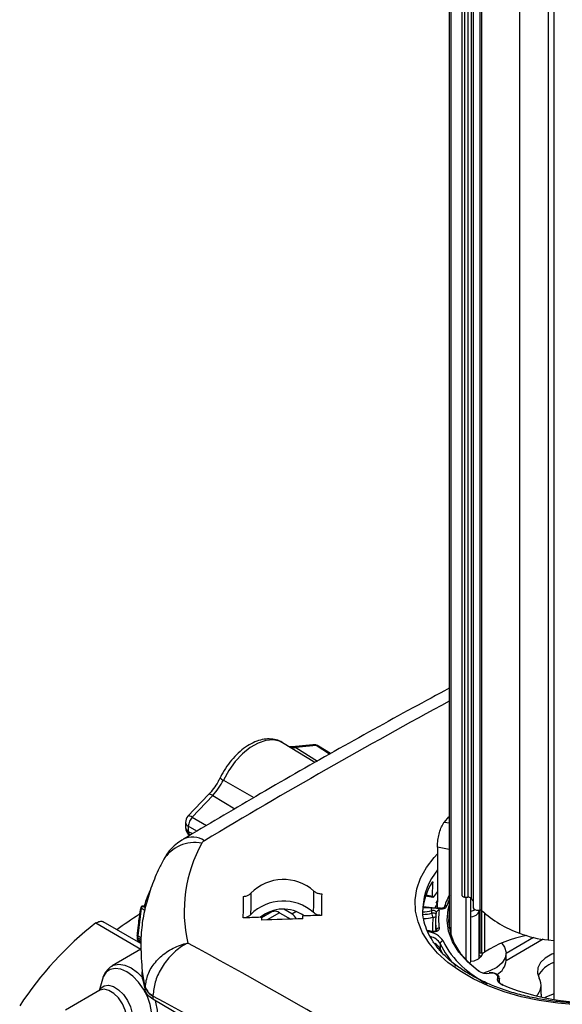
# Paper-space layout 'PROJECTOR MOUNT AND COLUMN' of a CAD drawing. Units: inches. Extents: x 0.5 to 16.5, y -14.2 to 10.8.
# Drawn here: x 13.8 to 14.7, y 3.2 to 4.9 of the extents above; entities that cross this region are included whole.
import ezdxf

# ---------------------------------------------------------------- set-up
doc = ezdxf.new("R2010")
doc.units = ezdxf.units.IN
doc.header["$MEASUREMENT"] = 0

psp = doc.layouts.new('PROJECTOR MOUNT AND COLUMN')

# ---------------------------------------------------------------- linework, layer by layer
at = {"color": 7, "linetype": 'Continuous', "lineweight": 25}
for p, q in [((14.512129, 6.807532), (14.512129, 3.360109)), ((14.68704, 6.687122), (14.68704, 3.240617)), ((14.533277, 5.864899), (14.533277, 3.415277)), ((14.537979, 5.861696), (14.537979, 3.412074)), ((14.54307, 5.861612), (14.54307, 3.41199)), ((14.549052, 5.859508), (14.549052, 3.409886)), ((14.552142, 5.844767), (14.552142, 3.395145)), ((14.563486, 5.839943), (14.563486, 3.390321)), ((14.566358, 5.839319), (14.566358, 3.389697)), ((14.629645, 5.801235), (14.629645, 3.351613)), ((14.677745, 5.790048), (14.677745, 3.340426)), ((14.287202, 3.636954), (14.233581, 3.670252)), ((14.234829, 3.669435), (14.233581, 3.670252)), ((14.283902, 3.666862), (14.249624, 3.663472)), ((14.289714, 3.665428), (14.255436, 3.662038)), ((14.313464, 3.651985), (14.293366, 3.664631)), ((14.109551, 3.583448), (14.075274, 3.547271)), ((14.11666, 3.581941), (14.082382, 3.545763)), ((14.504109, 3.537662), (14.511524, 3.546115)), ((14.071163, 3.536954), (14.071163, 3.528239)), ((14.075836, 3.530673), (14.075836, 3.521958)), ((14.492477, 3.495368), (14.492477, 3.404273)), ((14.484366, 3.413728), (14.484938, 3.435744)), ((14.472796, 3.414336), (14.484945, 3.41171)), ((14.492477, 3.421252), (14.485999, 3.412515)), ((14.548551, 3.305431), (14.548551, 3.41046)), ((13.997138, 3.393465), (13.991385, 3.347452)), ((13.996142, 3.393312), (13.996153, 3.393273)), ((14.003689, 3.389322), (13.997138, 3.393465)), ((14.000692, 3.396878), (13.999798, 3.396565)), ((14.003173, 3.39454), (13.999798, 3.396565)), ((14.000845, 3.396777), (14.000651, 3.39689)), ((14.004045, 3.394867), (14.000692, 3.396878)), ((14.004031, 3.394908), (14.000859, 3.39681)), ((14.248947, 3.384177), (14.235508, 3.391936)), ((14.468001, 3.395052), (14.467916, 3.390648)), ((14.483884, 3.394408), (14.468412, 3.395673)), ((14.4974, 3.393302), (14.483884, 3.394408)), ((14.490106, 3.40269), (14.492477, 3.406607)), ((14.492477, 3.402232), (14.490106, 3.40269)), ((14.492477, 3.393705), (14.492477, 3.402232)), ((14.496993, 3.392401), (14.494931, 3.39257)), ((14.215452, 3.387239), (14.198367, 3.377378)), ((14.228574, 3.385938), (14.247084, 3.375251)), ((14.482943, 3.385031), (14.48289, 3.389401)), ((14.554743, 3.390659), (14.555514, 3.39116)), ((14.562004, 3.309112), (14.562004, 3.388663)), ((13.996307, 3.334332), (13.933232, 3.370751)), ((14.489329, 3.373805), (14.489191, 3.36951)), ((13.990922, 3.344198), (13.990996, 3.340928)), ((13.996962, 3.348659), (13.996507, 3.343393)), ((14.653364, 3.344406), (14.607247, 3.317783)), ((13.991403, 3.340032), (13.996232, 3.336852)), ((14.497239, 3.334156), (14.496982, 3.325846)), ((14.669156, 3.341478), (14.607241, 3.305736)), ((14.677745, 3.340426), (14.68704, 3.339483)), ((13.996594, 3.324749), (13.948424, 3.296946)), ((14.496982, 3.325846), (14.502198, 3.315514)), ((14.565735, 3.312245), (14.562004, 3.315379)), ((14.563283, 3.318616), (14.565954, 3.31867)), ((14.607247, 3.306223), (14.607247, 3.318267)), ((13.99947, 3.275293), (13.998576, 3.28733)), ((13.932109, 3.274891), (13.926802, 3.255602)), ((14.003618, 3.256418), (14.00382, 3.261504)), ((14.00382, 3.261504), (14.003832, 3.26183)), ((14.596474, 3.269151), (14.596248, 3.276228)), ((14.666111, 3.249632), (14.666111, 3.264881)), ((13.927868, 3.256217), (13.870439, 3.223071)), ((14.016723, 3.246545), (14.016521, 3.241462)), ((14.016737, 3.24737), (14.016723, 3.246545)), ((14.598907, 2.898972), (14.016521, 3.241462))]:
    psp.add_line(p, q, dxfattribs=at)
at = {"color": 8, "linetype": 'Continuous', "lineweight": 25}
for p, q in [((14.515133, 6.785795), (14.515133, 3.347734)), ((14.687142, 6.68641), (14.687142, 3.240601)), ((14.255436, 3.662038), (14.291804, 3.639588)), ((14.312215, 3.65127), (14.289714, 3.665428)), ((14.134424, 3.607635), (14.185237, 3.578535)), ((14.11666, 3.581941), (14.153731, 3.559935)), ((14.082382, 3.545763), (14.10652, 3.532062)), ((14.09028, 3.522474), (14.075836, 3.530673)), ((14.504109, 3.537662), (14.512129, 3.536112)), ((14.075836, 3.521958), (14.082998, 3.518175)), ((14.512129, 3.491571), (14.492477, 3.495368)), ((14.484938, 3.435744), (14.482946, 3.436175)), ((14.473408, 3.416096), (14.484366, 3.413728)), ((14.539817, 3.41195), (14.539817, 3.307483)), ((14.46825, 3.394388), (14.471017, 3.394526)), ((14.471017, 3.394526), (14.468294, 3.394749)), ((14.228574, 3.385938), (14.207676, 3.373877)), ((14.248947, 3.384177), (14.255772, 3.388116)), ((14.563283, 3.390286), (14.563283, 3.318616)), ((14.565954, 3.389986), (14.565954, 3.31867)), ((14.571428, 3.385152), (14.571428, 3.320208)), ((13.920917, 3.368904), (13.996578, 3.325217)), ((13.996229, 3.340723), (13.990922, 3.344198)), ((13.996575, 3.344171), (13.991385, 3.347452)), ((14.480968, 3.353987), (14.476103, 3.354936)), ((13.996212, 3.337513), (13.990996, 3.340928)), ((14.596044, 3.26996), (14.59591, 3.274265))]:
    psp.add_line(p, q, dxfattribs=at)
at = {"color": 8, "linetype": 'Continuous', "lineweight": 25, "flags": 128}
for points in [[(14.233581, 3.670252), (14.228493, 3.672801), (14.217629, 3.675087), (14.205512, 3.673994), (14.192623, 3.669564), (14.179473, 3.661974), (14.166584, 3.651525), (14.154467, 3.638632), (14.143603, 3.623806), (14.134424, 3.607635)], [(14.11666, 3.581941), (14.114611, 3.583026), (14.112794, 3.583719), (14.111281, 3.583991), (14.110132, 3.583832), (14.109551, 3.583448)], [(14.082382, 3.545763), (14.080334, 3.546849), (14.078517, 3.547541), (14.077004, 3.547813), (14.075854, 3.547654), (14.075274, 3.547271)], [(14.851408, 3.242033), (14.820813, 3.236599), (14.789377, 3.233114), (14.757471, 3.231619), (14.725473, 3.232131), (14.693761, 3.234645), (14.662708, 3.239131), (14.632681, 3.245536), (14.604036, 3.253784), (14.577111, 3.263777), (14.552223, 3.275399), (14.529667, 3.288511), (14.509708, 3.302958), (14.492583, 3.318571), (14.478494, 3.335164), (14.467608, 3.352541), (14.460052, 3.370499), (14.455917, 3.388823), (14.45525, 3.407298), (14.458061, 3.425706), (14.464315, 3.443829), (14.473938, 3.461453), (14.486818, 3.478371), (14.492477, 3.484511)], [(14.512129, 3.408309), (14.510231, 3.403422), (14.508267, 3.397207)], [(14.490624, 3.386359), (14.490556, 3.386926), (14.490149, 3.387723), (14.489403, 3.388433), (14.488368, 3.389011), (14.487112, 3.389416), (14.485719, 3.389623), (14.48428, 3.389618), (14.48289, 3.389401)], [(13.94867, 3.297086), (13.950716, 3.298088), (13.959547, 3.29987), (13.969547, 3.298336), (13.980136, 3.293575), (13.990697, 3.285865), (13.999629, 3.276818)], [(13.98365, 3.185591), (13.991668, 3.184553), (14.000052, 3.186245), (14.006839, 3.190986), (14.011633, 3.198501), (14.014158, 3.208354), (14.014265, 3.219971), (14.011949, 3.232678), (14.007345, 3.245735), (14.000719, 3.258385), (13.992457, 3.269892), (13.98304, 3.279588), (13.973013, 3.286908), (13.962961, 3.291428), (13.953467, 3.292884), (13.945084, 3.291192), (13.938297, 3.286451), (13.933502, 3.278936), (13.932109, 3.274891)], [(13.927102, 3.255775), (13.929486, 3.259706), (13.935127, 3.263901), (13.942419, 3.264892), (13.950714, 3.26259), (13.959275, 3.257199), (13.967343, 3.2492)], [(13.959183, 3.24344), (13.951354, 3.251127), (13.943061, 3.256133), (13.935116, 3.257968), (13.928296, 3.256453), (13.927868, 3.256217)], [(13.967343, 3.2492), (13.974199, 3.239302), (13.979234, 3.228386), (13.982002, 3.21742), (13.982256, 3.20738), (13.979974, 3.199157), (13.975358, 3.193483), (13.968819, 3.190861), (13.964593, 3.190818)], [(13.965359, 3.19126), (13.969958, 3.195742), (13.9727, 3.2032), (13.972888, 3.212669), (13.970504, 3.223222), (13.965782, 3.233825), (13.959183, 3.24344)], [(14.020363, 3.239203), (14.021148, 3.236452), (14.023588, 3.223068), (14.023475, 3.210831), (14.020815, 3.200453), (14.015765, 3.192537), (14.011037, 3.188759)]]:
    psp.add_lwpolyline(points, dxfattribs=at)
at = {"color": 7, "linetype": 'Continuous', "lineweight": 25, "flags": 128}
for points in [[(14.533277, 3.415277), (14.533422, 3.414543), (14.534326, 3.413388), (14.535926, 3.412521), (14.537979, 3.412074)], [(14.560553, 3.288686), (14.542608, 3.303717), (14.528225, 3.319976), (14.517654, 3.337181), (14.511074, 3.355037), (14.5086, 3.373236), (14.510275, 3.391466), (14.511986, 3.398303)], [(14.552142, 3.395145), (14.552249, 3.394357), (14.553211, 3.392724), (14.555069, 3.391374), (14.557605, 3.390463), (14.560524, 3.390098), (14.563486, 3.390321)], [(14.196635, 3.378255), (14.196853, 3.378263), (14.197072, 3.378271), (14.19729, 3.378279), (14.197508, 3.378287), (14.197727, 3.378295), (14.197945, 3.378303), (14.198164, 3.378311), (14.198382, 3.378319)], [(14.198382, 3.378319), (14.198373, 3.377721), (14.198363, 3.377123), (14.198353, 3.376524), (14.198344, 3.375926), (14.198334, 3.375328), (14.198324, 3.374729), (14.198315, 3.374131), (14.198305, 3.373532)], [(14.267415, 3.375912), (14.267424, 3.376503), (14.267434, 3.377093), (14.267443, 3.377683), (14.267452, 3.378273), (14.267462, 3.378863), (14.267471, 3.379453), (14.26748, 3.380042), (14.26749, 3.380632)], [(14.269352, 3.380689), (14.269119, 3.380682), (14.268886, 3.380675), (14.268654, 3.380668), (14.268421, 3.380661), (14.268188, 3.380653), (14.267955, 3.380646), (14.267722, 3.380639), (14.26749, 3.380632)], [(14.512129, 3.385912), (14.511099, 3.371266), (14.513548, 3.353256), (14.520059, 3.335585), (14.530521, 3.318558), (14.544754, 3.302469), (14.560873, 3.288805)], [(14.548551, 3.388515), (14.550295, 3.388875), (14.554743, 3.390659)], [(14.548551, 3.37895), (14.55164, 3.379533), (14.557168, 3.381749)], [(14.557168, 3.381749), (14.560807, 3.385018), (14.562001, 3.388842), (14.561989, 3.389076)], [(14.495565, 3.360246), (14.495486, 3.358673), (14.494715, 3.357164), (14.493303, 3.355818), (14.491342, 3.354726), (14.488963, 3.353958), (14.486324, 3.353566), (14.483599, 3.353576), (14.480968, 3.353987)], [(14.599788, 3.335361), (14.604736, 3.32839), (14.607212, 3.31948), (14.605779, 3.310493), (14.600528, 3.301993), (14.591788, 3.294511), (14.580105, 3.288515), (14.569461, 3.285127)], [(14.561318, 3.308699), (14.566399, 3.313088), (14.568184, 3.318266), (14.568158, 3.318908)], [(14.562004, 3.318654), (14.562524, 3.318623), (14.563283, 3.318616)], [(14.565728, 3.312237), (14.563436, 3.314368), (14.562004, 3.315358)], [(14.68704, 3.317847), (14.683636, 3.31642), (14.672751, 3.310138), (14.664856, 3.30251), (14.660429, 3.294), (14.65974, 3.285124), (14.662829, 3.276419)], [(14.548497, 3.304911), (14.553714, 3.305766), (14.561318, 3.308699)], [(14.593469, 3.276563), (14.593744, 3.278297), (14.593266, 3.280016), (14.592064, 3.281614), (14.590215, 3.282989), (14.587832, 3.284057), (14.585065, 3.284751), (14.582087, 3.285028), (14.579083, 3.284869)], [(14.596213, 3.276675), (14.596242, 3.276358), (14.59591, 3.274265)], [(14.600076, 3.265865), (14.598162, 3.266872), (14.59651, 3.268024), (14.595151, 3.269297), (14.594113, 3.270666), (14.593416, 3.272106), (14.593073, 3.273588), (14.593091, 3.275083), (14.593469, 3.276563)], [(14.59591, 3.274265), (14.595582, 3.272985), (14.595567, 3.271691), (14.595864, 3.270409), (14.596467, 3.269163), (14.597366, 3.267978), (14.598541, 3.266876), (14.599971, 3.26588), (14.601627, 3.265008)], [(14.666111, 3.249632), (14.665852, 3.246349), (14.665499, 3.244595)], [(14.670881, 3.24348), (14.675592, 3.246122), (14.687969, 3.250994)]]:
    psp.add_lwpolyline(points, dxfattribs=at)
at = {"color": 8, "linetype": 'Continuous', "lineweight": 25}
for centre, radius, start, end in [((19.584421, -5.637876), 10.661432, 118.4088978, 120.9414932), ((14.2526, 3.686978), 0.0251, 253.187657, 276.48894), ((14.25043, 3.654253), 0.009256, 57.255749, 93.634201), ((14.284717, 3.657666), 0.009232, 57.227803, 95.062792), ((14.290369, 3.659668), 0.005798, 58.867172, 96.490022), ((14.139028, 3.619678), 0.012893, 218.852634, 249.074925), ((14.078489, 3.537527), 0.007349, 184.469905, 248.837584), ((14.07869, 3.528961), 0.007562, 185.480224, 247.827265), ((14.082738, 3.476018), 0.036323, 56.63958, 115.290825), ((14.083334, 3.521243), 0.007532, 174.549455, 236.312409), ((14.086618, 3.441387), 0.061973, 78.981938, 147.947084), ((14.577944, 3.387927), 0.110173, 140.873419, 176.292257), ((13.996802, 3.392329), 0.001185, 73.529157, 123.873396), ((13.998771, 3.394599), 0.002218, 62.41016, 110.8563), ((14.49804, 3.39247), 0.001049, 127.542065, 183.760811), ((14.507476, 3.392986), 0.004294, 79.386193, 158.889819), ((14.466537, 3.45884), 0.071338, 270.917656, 283.252189), ((14.466563, 3.454544), 0.071417, 271.555149, 283.259152), ((14.466618, 3.455751), 0.079482, 272.180519, 283.266383), ((14.485206, 3.378804), 0.006626, 41.829149, 109.972523), ((14.573112, 3.362754), 0.088962, 170.053378, 185.35397), ((14.485986, 3.383011), 0.004916, 264.169451, 319.634879), ((13.991934, 3.345516), 0.001662, 182.70135, 232.471701), ((14.473734, 3.320323), 0.033861, 33.15048, 85.053612), ((14.475024, 3.320758), 0.025942, 31.095117, 77.338051), ((14.482135, 3.353503), 0.001264, 90.097578, 157.475184), ((13.992007, 3.342246), 0.001661, 182.868261, 232.496551), ((14.614377, 3.387978), 0.128912, 204.677515, 225.051202), ((14.619679, 3.393276), 0.129584, 204.840198, 228.254718)]:
    psp.add_arc(centre, radius, start, end, dxfattribs=at)
at = {"color": 7, "linetype": 'Continuous', "lineweight": 25}
for centre, radius, start, end in [((14.285378, 3.651935), 0.015, 57.821443, 95.648129), ((14.039714, 3.654126), 0.105505, 316.828073, 333.854542), ((14.086163, 3.536954), 0.015, 136.54494, 180), ((14.100167, 3.529083), 0.024383, 136.836123, 176.261548), ((14.086163, 3.528239), 0.015, 180, 242.15482), ((14.306254, 3.387622), 0.237296, 151.12351, 192.743307), ((14.23514, 3.365081), 0.076477, 48.345955, 135.487968), ((14.572302, 3.381359), 0.104842, 147.987702, 174.659212), ((14.597668, 3.367183), 0.09799, 150.294004, 164.30815), ((14.541056, 3.444263), 0.032336, 264.53916, 273.570861), ((14.544038, 3.405186), 0.006872, 43.145642, 98.096785), ((14.635923, 3.468056), 0.104549, 213.80686, 216.739433), ((13.999665, 3.394916), 0.002215, 62.373211, 108.223566), ((14.234561, 3.329002), 0.076477, 48.345955, 135.487968), ((14.234544, 3.333145), 0.058924, 53.791338, 130.042586), ((14.468276, 3.388939), 0.014622, 1.811584, 22.355944), ((14.591242, 3.34489), 0.114204, 149.86112, 154.499285), ((14.490679, 3.404398), 0.001802, 251.458421, 356.014868), ((14.491803, 3.390385), 0.003815, 350.897106, 34.938658), ((14.450014, 2.668002), 0.848057, 122.563148, 125.609591), ((14.677573, -9.903811), 13.290771, 92.0737532, 92.1985774), ((14.679397, -9.592028), 12.974483, 91.8196333, 92.1250076), ((14.220885, 3.375208), 0.013201, 54.376202, 114.301393), ((14.23718, 3.365485), 0.022087, 27.172158, 57.80804), ((14.677826, -9.911336), 13.298301, 91.6354111, 91.7601882), ((14.496134, 3.385238), 0.013193, 180.897455, 211.268469), ((14.485055, 3.377983), 0.000453, 17.715153, 115.848497), ((14.576557, 3.371023), 0.087271, 170.054587, 189.924816), ((14.494884, 3.38551), 0.004327, 80.872275, 172.225405), ((14.57988, 3.374999), 0.085596, 170.054587, 189.924816), ((14.564246, 3.386895), 0.003508, 52.990515, 102.51292), ((14.696927, 3.535045), 0.195382, 228.066034, 249.857281), ((14.283789, 2.908444), 0.586259, 128.240342, 146.69196), ((14.576247, 3.366728), 0.0871, 178.169819, 187.233286), ((14.495499, 3.355291), 0.004955, 89.232511, 171.994989), ((13.991091, 3.346506), 0.000991, 72.740101, 135.401652), ((14.674177, 3.161088), 0.189411, 100.010092, 122.851676), ((14.695338, 3.525076), 0.185486, 249.257398, 264.557146), ((14.247885, 3.333417), 0.25144, 181.654433, 183.062937), ((9.382558, -5.298149), 9.826151, 57.60602, 61.4760389), ((14.478774, 3.316252), 0.020581, 27.7852, 62.435872), ((14.502613, 3.333444), 0.005421, 95.595317, 172.457355), ((14.566027, 3.328925), 0.010255, 269.594082, 301.782988), ((14.670756, 3.44835), 0.204688, 227.851709, 242.372907), ((14.544402, 3.305958), 0.004182, 283.219834, 352.760434), ((14.577894, 3.308455), 0.029437, 298.801729, 355.65229), ((14.700804, 3.260067), 0.044703, 107.932502, 153.040856), ((14.257504, 3.327411), 0.262012, 188.799245, 194.495007), ((14.561254, 3.287639), 0.00126, 357.894838, 123.818163), ((14.574907, 3.311488), 0.026944, 237.808472, 278.91405), ((14.258705, 3.322374), 0.263476, 190.293559, 194.496998), ((14.028976, 3.27016), 0.026603, 198.987656, 242.577749), ((14.028266, 3.270648), 0.025976, 199.843851, 243.65275), ((14.593273, 3.273909), 0.00266, 7.677479, 85.779453), ((14.60073, 3.265256), 0.000893, 354.268119, 137.001694), ((14.750361, 3.623139), 0.387595, 247.186248, 281.695508), ((14.641503, 3.264837), 0.024268, 310.732591, 28.507217), ((9.36557, -5.328783), 9.755485, 57.5569246, 61.5251343)]:
    psp.add_arc(centre, radius, start, end, dxfattribs=at)
for points, knots in [([(14.512129, 3.761212), (14.491846, 3.750312), (14.427813, 3.715901), (14.31995, 3.656052), (14.191911, 3.582934), (14.107657, 3.532882), (14.067212, 3.508856)], [0, 0, 0, 0, 0.13688878, 0.43215716, 0.72741941, 1, 1, 1, 1]), ([(14.23513, 3.669055), (14.234415, 3.669595), (14.230685, 3.672407), (14.22267, 3.675443), (14.211314, 3.677087), (14.199348, 3.675834), (14.187005, 3.671886), (14.174468, 3.665193), (14.162168, 3.655915), (14.150586, 3.644409), (14.140168, 3.631135), (14.13319, 3.619867), (14.129809, 3.613206), (14.128988, 3.61159)], [0, 0, 0, 0, 0.02315513, 0.12077534, 0.21755268, 0.31623298, 0.41930713, 0.52670131, 0.63639733, 0.74627999, 0.85577434, 0.96501611, 1, 1, 1, 1]), ([(14.249624, 3.663472), (14.248581, 3.663404), (14.246125, 3.663243), (14.244506, 3.663753), (14.243574, 3.664047)], [0, 0, 0, 0, 0.424796597, 1, 1, 1, 1]), ([(14.128988, 3.61159), (14.127883, 3.609454), (14.12463, 3.603169), (14.118227, 3.593307), (14.11241, 3.586697), (14.109551, 3.583448)], [0, 0, 0, 0, 0.20748351, 0.61055373, 1, 1, 1, 1]), ([(14.492477, 3.495368), (14.492585, 3.498426), (14.492803, 3.504541), (14.49456, 3.515125), (14.497344, 3.52517), (14.500697, 3.532936), (14.503132, 3.536309), (14.504109, 3.537662)], [0, 0, 0, 0, 0.21438299, 0.42876909, 0.64302767, 0.85679168, 1, 1, 1, 1]), ([(14.067435, 3.508547), (14.064154, 3.506612), (14.05648, 3.502085), (14.046448, 3.492288), (14.038528, 3.482669), (14.035354, 3.476114), (14.034393, 3.474129)], [0, 0, 0, 0, 0.23525987, 0.55033088, 0.86385267, 1, 1, 1, 1]), ([(14.102712, 3.506357), (14.10149, 3.505497), (14.099676, 3.504222), (14.098761, 3.502711), (14.098462, 3.502218)], [0, 0, 0, 0, 0.67378844, 1, 1, 1, 1]), ([(14.034081, 3.474255), (14.031186, 3.468562), (14.023298, 3.453054), (14.012841, 3.427075), (14.003848, 3.396376), (13.998489, 3.370179), (13.997356, 3.354218), (13.996962, 3.348659)], [0, 0, 0, 0, 0.14256271, 0.3884122, 0.63155425, 0.87165926, 1, 1, 1, 1]), ([(14.483403, 3.436936), (14.483588, 3.437197), (14.483958, 3.43772), (14.484438, 3.437836), (14.484785, 3.437422), (14.484939, 3.436639), (14.484938, 3.435979), (14.484938, 3.435744)], [0, 0, 0, 0, 0.21959008, 0.43917836, 0.65880818, 0.87848555, 1, 1, 1, 1]), ([(14.002324, 3.395931), (14.003464, 3.400101), (14.006194, 3.41009), (14.010178, 3.418924), (14.012498, 3.424071)], [0, 0, 0, 0, 0.41738231, 1, 1, 1, 1]), ([(14.168278, 3.413255), (14.170089, 3.413474), (14.173709, 3.413911), (14.177932, 3.416068), (14.179848, 3.417952), (14.180604, 3.418695)], [0, 0, 0, 0, 0.37706693, 0.75413379, 1, 1, 1, 1]), ([(14.285969, 3.422222), (14.287306, 3.421192), (14.289979, 3.419132), (14.294684, 3.417737), (14.297692, 3.417658), (14.298879, 3.417626)], [0, 0, 0, 0, 0.37706944, 0.75413892, 1, 1, 1, 1]), ([(14.484366, 3.413728), (14.484374, 3.413315), (14.484389, 3.412489), (14.484663, 3.411795), (14.485093, 3.411622), (14.48557, 3.411934), (14.485886, 3.412362), (14.485999, 3.412515)], [0, 0, 0, 0, 0.21972774, 0.43945874, 0.65909166, 0.87849698, 1, 1, 1, 1]), ([(13.990386, 3.347202), (13.990548, 3.34867), (13.991358, 3.356009), (13.99317, 3.371368), (13.995061, 3.385256), (13.996153, 3.393273)], [0, 0, 0, 0, 0.09557298, 0.47787407, 1, 1, 1, 1]), ([(13.997992, 3.396649), (13.997912, 3.396626), (13.997644, 3.396548), (13.99728, 3.396268), (13.996931, 3.395892), (13.996697, 3.3955), (13.996512, 3.395057), (13.996359, 3.394516), (13.996224, 3.393886), (13.996164, 3.393444), (13.996147, 3.393312)], [0, 0, 0, 0, 0.056024318, 0.186153984, 0.301769795, 0.407089486, 0.516290531, 0.702855346, 0.911392594, 1, 1, 1, 1]), ([(13.999798, 3.396565), (13.999619, 3.396565), (13.999399, 3.396566), (13.998926, 3.396299), (13.998422, 3.395844), (13.997931, 3.395128), (13.997497, 3.394348), (13.997299, 3.393861), (13.997138, 3.393465)], [0, 0, 0, 0, 0.22179081, 0.27152899, 0.51032951, 0.73126061, 0.78108771, 1, 1, 1, 1]), ([(13.998973, 3.397015), (13.998738, 3.396943), (13.998435, 3.39685), (13.998168, 3.396732), (13.998108, 3.396706)], [0, 0, 0, 0, 0.77795234, 1, 1, 1, 1]), ([(14.471017, 3.394526), (14.471046, 3.394526), (14.471096, 3.394526), (14.471227, 3.394525), (14.471659, 3.394523), (14.473386, 3.39452), (14.476865, 3.394557), (14.479984, 3.394522), (14.481799, 3.394501)], [0, 0, 0, 0, 0.00803287, 0.01372943, 0.03651572, 0.1276628, 0.49238977, 1, 1, 1, 1]), ([(14.481799, 3.394501), (14.48321, 3.394415), (14.486355, 3.394223), (14.490917, 3.393839), (14.49369, 3.393141), (14.494918, 3.392576), (14.494931, 3.39257)], [0, 0, 0, 0, 0.29900714, 0.66646009, 0.99664568, 1, 1, 1, 1]), ([(14.496993, 3.392401), (14.497671, 3.39237), (14.499468, 3.392287), (14.502374, 3.392705), (14.505235, 3.393763), (14.507409, 3.395315), (14.507981, 3.396576), (14.508267, 3.397207)], [0, 0, 0, 0, 0.13170757, 0.34871812, 0.56576034, 0.78288196, 1, 1, 1, 1]), ([(14.503514, 3.394666), (14.503528, 3.394683), (14.503563, 3.394726), (14.503081, 3.394305), (14.502065, 3.393828), (14.500546, 3.393412), (14.498889, 3.393209), (14.497828, 3.393305), (14.49741, 3.393343)], [0, 0, 0, 0, 0.11052173, 0.2863107, 0.46267011, 0.65079971, 0.86276928, 1, 1, 1, 1]), ([(14.180026, 3.382616), (14.178814, 3.381501), (14.17639, 3.379271), (14.171865, 3.377567), (14.168878, 3.377287), (14.1677, 3.377176)], [0, 0, 0, 0, 0.37706944, 0.75413892, 1, 1, 1, 1]), ([(14.2983, 3.381547), (14.296471, 3.381644), (14.292814, 3.381838), (14.288357, 3.383704), (14.28623, 3.385453), (14.28539, 3.386143)], [0, 0, 0, 0, 0.37706693, 0.75413379, 1, 1, 1, 1]), ([(14.847623, 3.24407), (14.846059, 3.243727), (14.835302, 3.241368), (14.814619, 3.238101), (14.785484, 3.23504), (14.75589, 3.233799), (14.726235, 3.234306), (14.696837, 3.236579), (14.668034, 3.240584), (14.64015, 3.246272), (14.6135, 3.253568), (14.588383, 3.262379), (14.565081, 3.272588), (14.543849, 3.284061), (14.524913, 3.296644), (14.508468, 3.31017), (14.494663, 3.324462), (14.483626, 3.33935), (14.475349, 3.354688), (14.470155, 3.370371), (14.467786, 3.382527), (14.468158, 3.389444), (14.468243, 3.391038)], [0, 0, 0, 0, 0.00919847, 0.06327116, 0.11739167, 0.17153691, 0.22569274, 0.27984321, 0.33397011, 0.38805864, 0.44209439, 0.49606419, 0.54995808, 0.60377302, 0.6575196, 0.71123313, 0.76496203, 0.81882145, 0.87300215, 0.92776198, 0.98334226, 1, 1, 1, 1]), ([(13.920917, 3.368904), (13.92324, 3.369961), (13.927886, 3.372075), (13.932437, 3.371987), (13.933717, 3.37047), (13.933718, 3.370469)], [0, 0, 0, 0, 0.49975697, 0.99951395, 1, 1, 1, 1]), ([(13.990372, 3.347129), (13.99036, 3.34702), (13.990322, 3.346675), (13.990278, 3.346054), (13.990275, 3.34565), (13.990274, 3.345438)], [0, 0, 0, 0, 0.180631996, 0.572347819, 1, 1, 1, 1]), ([(13.990274, 3.345435), (13.990291, 3.344672), (13.990314, 3.343583), (13.990341, 3.34249), (13.990349, 3.342163)], [0, 0, 0, 0, 0.69999702, 1, 1, 1, 1]), ([(13.991385, 3.347452), (13.991274, 3.347075), (13.991046, 3.346299), (13.990888, 3.345206), (13.990882, 3.344532), (13.990916, 3.344243), (13.990922, 3.344198)], [0, 0, 0, 0, 0.314513517, 0.646136286, 0.944917263, 1, 1, 1, 1]), ([(13.996277, 3.343421), (13.996225, 3.34194), (13.996094, 3.338222), (13.996378, 3.33069), (13.99655, 3.326158)], [0, 0, 0, 0, 0.39829157, 1, 1, 1, 1]), ([(14.482133, 3.354766), (14.480226, 3.355246), (14.478056, 3.355793), (14.475744, 3.355915), (14.475464, 3.355929)], [0, 0, 0, 0, 0.87880188, 1, 1, 1, 1]), ([(14.490706, 3.356045), (14.490719, 3.35607), (14.490762, 3.356154), (14.490383, 3.355734), (14.489357, 3.355187), (14.487742, 3.354668), (14.485693, 3.354395), (14.483696, 3.354449), (14.482572, 3.354677), (14.482133, 3.354766)], [0, 0, 0, 0, 0.06274969, 0.21145312, 0.36253216, 0.52141689, 0.69577697, 0.88120017, 1, 1, 1, 1]), ([(13.990354, 3.342172), (13.990355, 3.342078), (13.990358, 3.341809), (13.990438, 3.341287), (13.990771, 3.340605), (13.991139, 3.340158), (13.991396, 3.340044), (13.991411, 3.340037)], [0, 0, 0, 0, 0.13430737, 0.38798447, 0.68747865, 0.98171123, 1, 1, 1, 1]), ([(14.003832, 3.26183), (14.004891, 3.268974), (14.006999, 3.283182), (14.019865, 3.303628), (14.038559, 3.320856), (14.058097, 3.330862), (14.070615, 3.334394), (14.074738, 3.335265), (14.074803, 3.335278)], [0, 0, 0, 0, 0.22058621, 0.43869256, 0.65952076, 0.8884442, 0.99826633, 1, 1, 1, 1]), ([(14.074803, 3.335278), (14.074749, 3.335252), (14.071334, 3.333573), (14.060977, 3.327584), (14.044857, 3.313723), (14.029525, 3.292744), (14.019087, 3.269616), (14.017524, 3.254814), (14.016737, 3.24737)], [0, 0, 0, 0, 0.00173416, 0.11157498, 0.34048177, 0.56127073, 0.77937109, 1, 1, 1, 1]), ([(13.996804, 3.319982), (13.99709, 3.313296), (13.997497, 3.303778), (13.998328, 3.291101), (13.998576, 3.28733)], [0, 0, 0, 0, 0.70260084, 1, 1, 1, 1]), ([(13.949003, 3.296809), (13.947754, 3.296231), (13.943482, 3.294253), (13.938098, 3.288083), (13.933609, 3.280619), (13.932426, 3.275264), (13.931968, 3.273191)], [0, 0, 0, 0, 0.13684995, 0.46792213, 0.7940046, 1, 1, 1, 1]), ([(14.596125, 3.276816), (14.595904, 3.277781), (14.595431, 3.279843), (14.592838, 3.282456), (14.588912, 3.284524), (14.583857, 3.285636), (14.580386, 3.285413), (14.578768, 3.285308)], [0, 0, 0, 0, 0.16338813, 0.34891381, 0.56431179, 0.79686132, 1, 1, 1, 1]), ([(14.016521, 3.241462), (14.013345, 3.24366), (14.006993, 3.248055), (14.004743, 3.25363), (14.003618, 3.256418)], [0, 0, 0, 0, 0.49999917, 1, 1, 1, 1])]:
    psp.add_open_spline(points, degree=3, knots=knots, dxfattribs=at)
for points in [[(14.1677, 3.377176), (14.167813, 3.383208), (14.168039, 3.395273), (14.168199, 3.407261), (14.168278, 3.413255)], [(14.180604, 3.418695), (14.180521, 3.412697), (14.180356, 3.400702), (14.180136, 3.388645), (14.180026, 3.382616)], [(14.28539, 3.386143), (14.285471, 3.39217), (14.285634, 3.404225), (14.285857, 3.416223), (14.285969, 3.422222)], [(14.298879, 3.417626), (14.298763, 3.411631), (14.298533, 3.39964), (14.298378, 3.387578), (14.2983, 3.381547)]]:
    psp.add_open_spline(points, degree=3, dxfattribs=at)
at = {"color": 8, "linetype": 'Continuous', "lineweight": 25}
for points, knots in [([(14.000857, 3.396807), (14.000855, 3.39681), (14.000811, 3.39686), (14.00075, 3.396869), (14.000692, 3.396878)], [0, 0, 0, 0, 0.05317956, 1, 1, 1, 1]), ([(13.990996, 3.340928), (13.991044, 3.340683), (13.991128, 3.340262), (13.991334, 3.340117), (13.99142, 3.340056)], [0, 0, 0, 0, 0.58336993, 1, 1, 1, 1])]:
    psp.add_open_spline(points, degree=3, knots=knots, dxfattribs=at)

doc.saveas('drawing.dxf')
